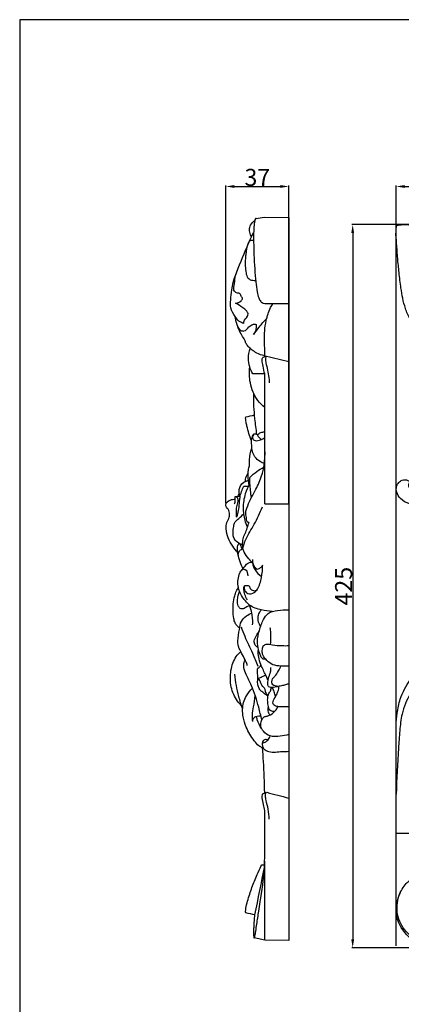
# Model space of a CAD drawing. Units: millimetres. Extents: x 0 to 1341, y -1 to 1157.
# Drawn here: x 0 to 224, y 578 to 1157 of the extents above; entities that cross this region are included whole.
import ezdxf

# ---------------------------------------------------------------- set-up
doc = ezdxf.new("R2010")
doc.units = ezdxf.units.MM
doc.header["$MEASUREMENT"] = 0
doc.layers.add('Default', color=7, linetype='Continuous', true_color=0xffffff)
doc.styles.add('Arial', font='arial.ttf')
doc.dimstyles.new('Default', dxfattribs={"dimtxt": 10, "dimasz": 5, "dimexe": 0.5, "dimexo": 0.5, "dimgap": 0.25, "dimtad": 1, "dimtoh": 1, "dimdec": 0, "dimzin": 1, "dimdsep": 46, "dimtxsty": 'Arial', "dimcen": 0.5, "dimazin": 0, "dimtfac": 1, "dimtdec": 4, "dimtix": 1, "dimtmove": 1, "dimatfit": 3, "dimfxl": 1, "dimtolj": 1, "dimtzin": 1, "dimarcsym": 0})

# ---------------------------------------------------------------- blocks, each defined once
blk = doc.blocks.new('*D1')
at = {"layer": 'Default', "color": 0, "lineweight": -2, "transparency": 16777216}
for p, q in [((121.23, 872.84), (121.23, 1059.54)), ((158.24, 872.84), (158.24, 1059.54)), ((126.23, 1059.04), (153.24, 1059.04))]:
    blk.add_line(p, q, dxfattribs=at)
at = {"layer": 'Default', "color": 0, "transparency": 16777216}
for points in [[(126.23, 1059.87), (126.23, 1058.2), (121.23, 1059.04)], [(153.24, 1058.2), (153.24, 1059.87), (158.24, 1059.04)]]:
    blk.add_solid(points, dxfattribs=at)
at = {"layer": 'Defpoints', "color": 0, "transparency": 16777216}
for p in [(158.24, 1059.04), (121.23, 872.34), (158.24, 872.34)]:
    blk.add_point(p, dxfattribs=at)
at = {"layer": 'Default', "color": 0, "transparency": 16777216, "insert": (139.73, 1064.39), "char_height": 10, "attachment_point": 5, "style": 'Arial'}
blk.add_mtext('\\A1;37', dxfattribs=at)
blk = doc.blocks.new('*D2')
at = {"layer": 'Default', "color": 0, "lineweight": -2, "transparency": 16777216}
for p, q in [((221.26, 612.76), (221.26, 1059.54)), ((646.26, 910.67), (646.26, 1059.54)), ((226.26, 1059.04), (641.26, 1059.04))]:
    blk.add_line(p, q, dxfattribs=at)
at = {"layer": 'Default', "color": 0, "transparency": 16777216}
for points in [[(226.26, 1059.87), (226.26, 1058.2), (221.26, 1059.04)], [(641.26, 1058.2), (641.26, 1059.87), (646.26, 1059.04)]]:
    blk.add_solid(points, dxfattribs=at)
at = {"layer": 'Defpoints', "color": 0, "transparency": 16777216}
for p in [(646.26, 1059.04), (646.26, 910.17), (221.26, 612.26)]:
    blk.add_point(p, dxfattribs=at)
at = {"layer": 'Default', "color": 0, "transparency": 16777216, "insert": (433.76, 1064.39), "char_height": 10, "attachment_point": 5, "style": 'Arial'}
blk.add_mtext('\\A1;425', dxfattribs=at)
blk = doc.blocks.new('*D3')
at = {"layer": 'Default', "color": 0, "lineweight": -2, "transparency": 16777216}
for p, q in [((638.82, 1036.6), (195.28, 1036.6)), ((195.78, 1031.6), (195.78, 616.6)), ((245.44, 611.6), (195.28, 611.6))]:
    blk.add_line(p, q, dxfattribs=at)
at = {"layer": 'Default', "color": 0, "transparency": 16777216}
for points in [[(196.61, 1031.6), (194.94, 1031.6), (195.78, 1036.6)], [(194.94, 616.6), (196.61, 616.6), (195.78, 611.6)]]:
    blk.add_solid(points, dxfattribs=at)
at = {"layer": 'Defpoints', "color": 0, "transparency": 16777216}
for p in [(639.32, 1036.6), (195.78, 611.6), (245.94, 611.6)]:
    blk.add_point(p, dxfattribs=at)
at = {"layer": 'Default', "color": 0, "transparency": 16777216, "insert": (190.42, 824.1), "char_height": 10, "attachment_point": 5, "rotation": 90, "style": 'Arial'}
blk.add_mtext('\\A1;425', dxfattribs=at)

msp = doc.modelspace()

# ---------------------------------------------------------------- linework, layer by layer
at = {"layer": 'Default'}
msp.add_lwpolyline([(0, 0), (1340.73, 0), (1340.73, 1157.07), (0, 1157.07)], close=True, dxfattribs=at)
msp.add_lwpolyline([(143.73, 1040.91), (158.24, 1040.86), (158.24, 615.92), (144.06, 616), (137.86, 617.41)], dxfattribs=at)
for points, knots in [([(136.23, 1029.24), (135.8, 1030.17), (135.34, 1031.64), (134.97, 1034.05), (135.66, 1036.68), (137.17, 1038.3), (138.17, 1038.98)], [0, 0, 0, 0, 3.081508, 4.578409, 7.269281, 10.905409, 10.905409, 10.905409, 10.905409]), ([(139.09, 1040.31), (139.01, 1040.32), (138.78, 1040.29), (138.39, 1039.81), (137.92, 1038.13), (137.62, 1034.85), (137.43, 1028.16), (137.67, 1019.93), (138.1, 1010.82), (138.66, 1003.54), (139.43, 997.8), (140.29, 993.93), (141.33, 991.74), (142.59, 990.61), (143.51, 990.35), (144.06, 990.31)], [0, 0, 0, 0, 0.24629, 0.655904, 1.740342, 5.472067, 10.494581, 21.840379, 30.128, 37.874644, 43.719671, 47.47954, 49.774764, 50.827203, 52.483067, 52.483067, 52.483067, 52.483067]), ([(253.41, 977.92), (252.99, 977.44), (251.89, 976.3), (249.81, 974.54), (246.31, 973.26), (242.06, 972.58), (237.37, 973.74), (233.06, 976.68), (229.13, 981.19), (225.93, 989.07), (224.14, 998.32), (223.11, 1008.21), (222.12, 1016.89), (221.73, 1024.96), (220.96, 1031.44), (221.48, 1035.01), (221.7, 1036.16)], [-31.758986, -31.758986, -31.758986, -31.758986, -31.038287, -29.965355, -28.724175, -26.876279, -25.184599, -23.410735, -21.057421, -18.545156, -13.913166, -10.455402, -7.309606, -4.051914, -1.318434, 0, 0, 0, 0]), ([(221.7, 1036.16), (222.85, 1036.38), (226.42, 1036.9), (232.9, 1036.13), (240.96, 1035.73), (249.65, 1034.75), (259.54, 1033.72), (268.79, 1031.92), (276.67, 1028.73), (281.18, 1024.8), (284.11, 1020.49), (285.28, 1015.8), (284.6, 1011.55), (283.32, 1008.04), (281.56, 1005.97), (280.42, 1004.87), (279.94, 1004.45)], [0, 0, 0, 0, 1.318434, 4.051914, 7.309606, 10.455402, 13.913166, 18.545156, 21.057421, 23.410735, 25.184599, 26.876279, 28.724175, 29.965355, 31.038287, 31.758986, 31.758986, 31.758986, 31.758986]), ([(131.87, 978.51), (130.81, 978.78), (128.63, 979.72), (126.29, 983.24), (123.62, 987.24), (124.12, 992.81), (124.72, 1002.17), (130.25, 1015.38), (134.79, 1026.46), (137.54, 1031.91)], [0, 0, 0, 0, 3.256473, 6.76412, 12.528738, 17.061076, 23.019508, 40.812691, 59.139722, 59.139722, 59.139722, 59.139722]), ([(135.43, 1004.07), (135.06, 1004.35), (133.86, 1005.44), (133.12, 1008.42), (132.7, 1012.9), (132.9, 1017.28), (133.35, 1021.28), (133.8, 1023.6), (134.35, 1025.39), (134.82, 1026.43), (135.32, 1027.19), (135.73, 1027.38), (135.86, 1027.42)], [0, 0, 0, 0, 1.398904, 4.747118, 8.752662, 15.032862, 17.790804, 20.831212, 22.111638, 23.392758, 24.293229, 24.71447, 24.71447, 24.71447, 24.71447]), ([(131.09, 993.44), (130.69, 993.97), (130.05, 994.73), (129.52, 996.32), (127.8, 996.29), (125.56, 997.5), (126.45, 1003.1), (126.77, 1007.01), (127.98, 1009.86)], [0, 0, 0, 0, 2.025494, 3.057264, 4.516406, 6.546037, 9.912763, 19.200045, 19.200045, 19.200045, 19.200045]), ([(126.95, 990.51), (128.12, 990.56), (130.06, 991.2), (130.9, 992.85), (131.09, 993.44)], [0, 0, 0, 0, 3.502821, 5.338729, 5.338729, 5.338729, 5.338729]), ([(134.42, 984.27), (134.17, 984.81), (133.34, 986.23), (130.57, 988.12), (128.4, 989.69), (126.95, 990.51)], [0, 0, 0, 0, 1.779802, 4.859644, 9.852758, 9.852758, 9.852758, 9.852758]), ([(144.06, 959.02), (144.06, 960.22), (144.11, 965.27), (143.63, 972.37), (144.92, 980.86), (146.61, 986.33), (148.41, 989.5), (148.92, 990.31)], [0, 0, 0, 0, 3.579407, 15.155606, 21.22098, 29.273315, 32.143692, 32.143692, 32.143692, 32.143692]), ([(131.87, 978.51), (131.79, 978.83), (131.53, 980.53), (133.91, 981.92), (134.3, 983.74), (134.42, 984.27)], [0, 0, 0, 0, 0.99858, 4.868091, 6.502425, 6.502425, 6.502425, 6.502425]), ([(144.06, 959.51), (142.43, 959.83), (138.8, 961.06), (135.24, 963.99), (132.96, 966.72), (132.28, 969.21), (129.74, 972.68), (127.78, 977.41), (126.91, 981.23), (126.7, 982.62)], [0, 0, 0, 0, 4.979001, 11.273691, 13.65674, 15.441155, 18.908561, 26.401306, 30.628431, 30.628431, 30.628431, 30.628431]), ([(127.87, 977.7), (128.12, 976.4), (129.17, 974.32), (132.65, 973.82), (134.48, 976.29), (136.66, 978.18), (138.3, 978.1), (138.93, 977.95)], [0, 0, 0, 0, 3.969801, 5.790552, 9.53647, 12.207665, 14.137935, 14.137935, 14.137935, 14.137935]), ([(137.52, 971.96), (138.58, 973.48), (141.01, 976.76), (143.69, 979.85), (145.22, 981.48)], [0, 0, 0, 0, 5.552654, 12.255479, 12.255479, 12.255479, 12.255479]), ([(138.93, 977.95), (139, 977.43), (139.09, 975.34), (138.36, 973.26), (137.52, 971.96)], [0, 0, 0, 0, 1.578562, 6.230954, 6.230954, 6.230954, 6.230954]), ([(137.15, 948.85), (136.32, 950.16), (134.96, 953.11), (134.26, 958.29), (134.91, 961.93), (135.56, 963.79)], [0, 0, 0, 0, 4.66054, 9.576676, 15.497735, 15.497735, 15.497735, 15.497735]), ([(144.06, 948.83), (143.67, 950.37), (143.19, 953.06), (142.47, 956.05), (142.58, 957.75), (142.81, 958.36), (143.06, 958.68), (143.21, 958.75), (143.26, 958.77)], [0, 0, 0, 0, 4.777356, 8.209146, 9.140889, 9.831531, 10.143114, 10.318922, 10.318922, 10.318922, 10.318922]), ([(145.14, 959.37), (144.97, 959.25), (144.4, 958.74), (144.46, 956.82), (145.01, 953.92), (146.04, 950.02), (146.57, 946.4), (146.66, 944.26), (146.67, 943.59)], [0, 0, 0, 0, 0.617719, 2.194291, 5.223657, 9.773157, 14.154317, 16.187002, 16.187002, 16.187002, 16.187002]), ([(144.06, 929.19), (142.59, 930.37), (138.51, 934.43), (135.15, 942.96), (134.86, 949.97), (135.22, 953.09)], [0, 0, 0, 0, 5.660848, 17.043555, 26.453122, 26.453122, 26.453122, 26.453122]), ([(139.5, 913.32), (139, 916.37), (137.96, 924.29), (137.56, 932.27), (137.56, 937.17)], [0, 0, 0, 0, 9.247205, 23.946708, 23.946708, 23.946708, 23.946708]), ([(253.05, 884.84), (252.72, 884.49), (252.03, 883.71), (250.64, 881.83), (248.01, 878.66), (243.22, 874.51), (236.39, 871.61), (229.21, 871.98), (223.99, 874.87), (221.47, 878.92), (221.28, 882.31), (222.43, 884.72), (224.24, 886.36), (226.68, 886.93), (228.25, 886.3), (229.11, 885.79), (229.22, 885.26), (228.92, 884.58), (228.53, 883.5), (228.77, 881.89), (230.12, 880.57), (232.32, 880.07), (235.24, 880.89), (238.74, 882.84), (242.36, 886.08), (245.11, 890.82), (247.46, 896.8), (248.43, 905.06), (248.89, 915.27), (252.47, 925.56), (258.63, 932.32), (263.03, 934.63), (264.79, 935.31)], [-48.198439, -48.198439, -48.198439, -48.198439, -47.649056, -47.035122, -45.55678, -43.000041, -39.936272, -37.439686, -35.127758, -33.486768, -32.261351, -31.47226, -30.545629, -29.573369, -28.850816, -28.641533, -28.516058, -28.277227, -27.820278, -27.219657, -26.564214, -25.821857, -24.774109, -23.228722, -21.305324, -19.380737, -17.087138, -14.104307, -10.051937, -5.542332, -2.125945, 0, 0, 0, 0]), ([(136.27, 909.49), (135.2, 912.33), (134.07, 916.02), (133.15, 920.19), (132.87, 921.74), (132.87, 922.67), (132.69, 923.37), (132.99, 923.54), (133.05, 923.57)], [0, 0, 0, 0, 9.110251, 11.478821, 12.902255, 13.720443, 14.438123, 14.65196, 14.65196, 14.65196, 14.65196]), ([(139.68, 913.13), (140.33, 913.66), (141.7, 914.48), (143.25, 914.81), (143.97, 914.87)], [0, 0, 0, 0, 2.532309, 4.689274, 4.689274, 4.689274, 4.689274]), ([(136.48, 907.07), (136.4, 907.48), (136.22, 908.73), (136.29, 910.96), (137.06, 912.91), (138.3, 913.89), (139.61, 913.55), (140.31, 911.84), (141.36, 910.92), (141.96, 910.35)], [0, 0, 0, 0, 1.265205, 3.77372, 6.666321, 7.176185, 8.354172, 9.991025, 12.46314, 12.46314, 12.46314, 12.46314]), ([(137.42, 913.1), (137, 912.42), (136.43, 910.74), (138.87, 909.24), (141.52, 909.97), (143.32, 910.91), (144.06, 911.5)], [0, 0, 0, 0, 2.391664, 4.100697, 7.334576, 10.180438, 10.180438, 10.180438, 10.180438]), ([(134.86, 861.62), (134.61, 861.53), (134.08, 861.49), (133.45, 862.65), (133.31, 864.61), (132.61, 867.34), (134.41, 872.77), (138.04, 879.39), (143.81, 890.99), (144.61, 900.55), (144.06, 906.67)], [0, 0, 0, 0, 0.822401, 1.227532, 3.751075, 6.770317, 9.411444, 20.493424, 29.624892, 48.05899, 48.05899, 48.05899, 48.05899]), ([(135.1, 894.9), (135.04, 896.11), (135.07, 899.57), (135.75, 903), (136.43, 905.13)], [0, 0, 0, 0, 3.632143, 10.356755, 10.356755, 10.356755, 10.356755]), ([(144.06, 896.22), (143.1, 896.45), (140.87, 897.33), (137.83, 900.29), (136.31, 903.99), (136.4, 906.43), (136.48, 907.07)], [0, 0, 0, 0, 2.950734, 7.074216, 12.400462, 14.334059, 14.334059, 14.334059, 14.334059]), ([(134.91, 883.61), (134.7, 884.53), (134.3, 886.75), (134.33, 889.67), (134.42, 892.53), (134.81, 894.05), (135.1, 894.9)], [0, 0, 0, 0, 2.835104, 6.737812, 8.719379, 11.409508, 11.409508, 11.409508, 11.409508]), ([(135.31, 887.96), (136.6, 889.27), (139.21, 891.54), (142.14, 893.34), (143.55, 894.07)], [0, 0, 0, 0, 5.522272, 10.297522, 10.297522, 10.297522, 10.297522]), ([(129.66, 876.99), (129.41, 877.57), (128.82, 879.57), (129.35, 883.89), (132.62, 885.86), (134.44, 886.41)], [0, 0, 0, 0, 1.921292, 6.230714, 11.926991, 11.926991, 11.926991, 11.926991]), ([(132.66, 885.68), (132.67, 886.1), (132.81, 887.76), (133.58, 889.33), (134.36, 890.31)], [0, 0, 0, 0, 1.247058, 4.979676, 4.979676, 4.979676, 4.979676]), ([(136.28, 876.15), (135.81, 878.91), (135.39, 882.85), (135.31, 886.8), (135.31, 887.96)], [0, 0, 0, 0, 8.399687, 11.858821, 11.858821, 11.858821, 11.858821]), ([(127.49, 864.75), (127.68, 865.11), (128.39, 866.58), (128.96, 869.71), (129.2, 873.23), (129.63, 877.82), (130.74, 880.81), (131.84, 882.83)], [0, 0, 0, 0, 1.206004, 4.911943, 9.398207, 11.810215, 18.726797, 18.726797, 18.726797, 18.726797]), ([(133.91, 858.76), (133.33, 860.07), (132.41, 862.65), (131.8, 866.47), (131.35, 871.74), (132.37, 877.94), (134.33, 882.61), (135.38, 884.5)], [0, 0, 0, 0, 4.291661, 8.167226, 11.555244, 20.159192, 26.650639, 26.650639, 26.650639, 26.650639]), ([(131.84, 882.83), (132.31, 882.89), (133.23, 882.97), (134.15, 882.99), (134.6, 882.98)], [0, 0, 0, 0, 1.40789, 2.758896, 2.758896, 2.758896, 2.758896]), ([(128.17, 843.81), (127.08, 844.99), (123.93, 849.12), (120.99, 855.33), (121.56, 861.5), (123.25, 864.28), (123.64, 867.41), (122.42, 869.58), (121.07, 871.17), (121.24, 873.16), (123.19, 874.63), (125.17, 875.23), (126.37, 875.21), (126.64, 875.19)], [0, 0, 0, 0, 4.824084, 15.648248, 19.496775, 22.839947, 25.285002, 28.534154, 30.000745, 31.351297, 33.97057, 36.69018, 37.520925, 37.520925, 37.520925, 37.520925]), ([(126.34, 872.46), (126.56, 873.09), (126.74, 874.02), (126.63, 875.2), (126.61, 875.9), (126.57, 876.41), (126.67, 876.81), (127.45, 876.9), (128.38, 876.9), (129.27, 876.96), (129.66, 876.99)], [0, 0, 0, 0, 1.990173, 2.753816, 3.571853, 4.048447, 4.341765, 4.669139, 6.141345, 7.314381, 7.314381, 7.314381, 7.314381]), ([(126.76, 876.79), (127.1, 876.72), (128.04, 876.35), (128.54, 874.13), (127.46, 871.56), (127.24, 868.63), (127.17, 866.42), (127.27, 865.24), (127.46, 864.81), (127.49, 864.75)], [0, 0, 0, 0, 1.033405, 2.800071, 5.965901, 9.372853, 11.474071, 12.654334, 12.861741, 12.861741, 12.861741, 12.861741]), ([(128.43, 876.91), (128.63, 877.34), (128.87, 877.87), (129.12, 878.39), (129.17, 878.5)], [0, 0, 0, 0, 1.405243, 1.74879, 1.74879, 1.74879, 1.74879]), ([(131.24, 846.4), (131.7, 848.18), (133.23, 853.2), (138.47, 860.63), (141.25, 867.24), (142.7, 870.72)], [0, 0, 0, 0, 5.507935, 15.632569, 26.957129, 26.957129, 26.957129, 26.957129]), ([(131.06, 848.36), (130.49, 848.56), (129.55, 848.99), (127.4, 850.16), (125.51, 852.53), (125.44, 856.05), (125.68, 858.67), (126.29, 861.78), (128.97, 863.98), (130.79, 865.81), (131.82, 866.63)], [0, 0, 0, 0, 1.807814, 3.088105, 7.374924, 9.991245, 13.435543, 15.364204, 19.259329, 23.235419, 23.235419, 23.235419, 23.235419]), ([(137.2, 837.59), (136.35, 838.43), (134.52, 840.51), (132.18, 843.24), (130.99, 846.79), (131.04, 849.49), (131.31, 852.53), (133.14, 856.14), (134.12, 859.42), (134.86, 861.62)], [0, 0, 0, 0, 3.602578, 8.338552, 10.582989, 14.685503, 16.338118, 19.668963, 26.635746, 26.635746, 26.635746, 26.635746]), ([(131.34, 833.99), (130.73, 835.42), (129.62, 838.45), (128.24, 842.62), (127.89, 845.93), (128.12, 847.95), (128.54, 848.86), (128.89, 849.22), (128.97, 849.29)], [0, 0, 0, 0, 4.67357, 9.665421, 13.143562, 14.569144, 15.728219, 16.050634, 16.050634, 16.050634, 16.050634]), ([(129.13, 839.97), (128.64, 840.95), (128.32, 842.67), (129.03, 844.99), (130.21, 845.65), (130.87, 845.84)], [0, 0, 0, 0, 3.308786, 4.904508, 6.96103, 6.96103, 6.96103, 6.96103]), ([(130.87, 845.84), (130.61, 846.37), (130.12, 847.44), (129.64, 848.53), (129.4, 849.08)], [0, 0, 0, 0, 1.76003, 3.559127, 3.559127, 3.559127, 3.559127]), ([(139.54, 833.85), (138.83, 834.46), (137.37, 836.18), (136.95, 838.46), (136.99, 839.73)], [0, 0, 0, 0, 2.781987, 6.579581, 6.579581, 6.579581, 6.579581]), ([(148.49, 809.2), (146.32, 809.3), (141.77, 810.13), (136.25, 811.76), (132.07, 815.89), (129.7, 819.4), (128.35, 823.78), (128.17, 827.16), (128.75, 830.44), (129.79, 832.62), (130.82, 834.1), (132.55, 834.07), (133.79, 832.84), (133.87, 831.39), (134.1, 830.49), (134.16, 830.18)], [0, 0, 0, 0, 6.535691, 13.963102, 16.524531, 24.046967, 26.37532, 30.191556, 34.106693, 36.177411, 37.517488, 39.192429, 40.540988, 42.39049, 43.352005, 43.352005, 43.352005, 43.352005]), ([(131.34, 833.99), (131.74, 834.89), (132.87, 836.43), (134.54, 838.19), (136.95, 838.19), (137.14, 835.71), (138.72, 832.88), (140.69, 830.78), (142.22, 829.79)], [0, 0, 0, 0, 2.948719, 5.71609, 7.001318, 9.013964, 11.730575, 17.184119, 17.184119, 17.184119, 17.184119]), ([(132.05, 824.23), (131.88, 823.31), (132.01, 821.42), (134.42, 819.18), (137.84, 819.95), (140.77, 823.5), (142.29, 829.17), (142.88, 833.94), (142.83, 836.38)], [0, 0, 0, 0, 2.79407, 5.203725, 8.943433, 11.674508, 18.788872, 26.089138, 26.089138, 26.089138, 26.089138]), ([(142.83, 836.38), (142.46, 835.79), (141.51, 834.7), (140.21, 834.06), (139.54, 833.85)], [0, 0, 0, 0, 2.096298, 4.221677, 4.221677, 4.221677, 4.221677]), ([(129.28, 799.58), (128.76, 799.93), (127.74, 800.79), (126.43, 802.66), (125.69, 805.77), (125.42, 809.52), (125.51, 813.97), (126.13, 817.9), (127.29, 821.1), (128.16, 822.67), (128.57, 823.32)], [0, 0, 0, 0, 1.861403, 3.97655, 6.742971, 11.282219, 15.259862, 20.081898, 23.143788, 25.434257, 25.434257, 25.434257, 25.434257]), ([(133.87, 816.15), (133.24, 817.1), (132.31, 818.96), (131.84, 821.55), (131.71, 823.2), (131.99, 824.44), (133.15, 824.56), (134.08, 824.58), (134.72, 824.32), (134.91, 824.22)], [0, 0, 0, 0, 3.434848, 6.158784, 7.72497, 8.617582, 9.436866, 10.841063, 11.470691, 11.470691, 11.470691, 11.470691]), ([(134.91, 824.22), (135.08, 823.56), (135.78, 822.22), (137.64, 821.16), (138.84, 821.51), (139.21, 821.68)], [0, 0, 0, 0, 2.048675, 4.424939, 5.6431, 5.6431, 5.6431, 5.6431]), ([(135.25, 812.72), (134.84, 812.56), (133.68, 812.12), (132.16, 810.8), (129.6, 810.67), (128.11, 812.86), (127.92, 815.55), (128.32, 818.43), (128.9, 820.27), (129.23, 821.09)], [0, 0, 0, 0, 1.337134, 3.673798, 5.972447, 7.949677, 10.87253, 13.963458, 16.620579, 16.620579, 16.620579, 16.620579]), ([(136.9, 801.34), (137.03, 802.58), (137.09, 804.93), (136.41, 808.84), (135.7, 811.46), (135.15, 812.99)], [0, 0, 0, 0, 3.764854, 6.984183, 11.877319, 11.877319, 11.877319, 11.877319]), ([(144.56, 781.22), (144.11, 781.13), (142.8, 781.08), (141.31, 783.56), (140.21, 786.94), (139.4, 792.19), (140.88, 798.22), (142.7, 803.84), (146.02, 808.9), (151.95, 809.96), (156.04, 810.32), (158.24, 810.12)], [0, 0, 0, 0, 1.398895, 3.522791, 7.715659, 12.481754, 19.079362, 26.04498, 30.388128, 36.29243, 42.902159, 42.902159, 42.902159, 42.902159]), ([(133.78, 777.52), (133.7, 777.91), (133.41, 779.03), (132.19, 781.38), (130.67, 784.31), (129.27, 787.08), (128.28, 789.47), (128.22, 793.31), (129.08, 797.98), (129.82, 803.46), (133.01, 806.62), (135.34, 807.88), (136.47, 808.28)], [0, 0, 0, 0, 1.193314, 3.463365, 7.887076, 11.107188, 12.801583, 15.576416, 22.383196, 27.280351, 31.596236, 35.195474, 35.195474, 35.195474, 35.195474]), ([(141.65, 800.47), (141.3, 800.99), (140.45, 802.61), (139.96, 805.45), (140.69, 808.26), (141.59, 809.66), (142.04, 810.2)], [0, 0, 0, 0, 1.896983, 5.466894, 8.316898, 10.410248, 10.410248, 10.410248, 10.410248]), ([(140.12, 776.81), (139.15, 779.42), (136.85, 785.42), (133.02, 792.91), (131.04, 798.16), (130.36, 800.01)], [0, 0, 0, 0, 8.361548, 19.266511, 25.174638, 25.174638, 25.174638, 25.174638]), ([(147.51, 789.9), (147.62, 791.49), (147.69, 793.72), (147.76, 797), (147.49, 798.69), (147.25, 799.71)], [0, 0, 0, 0, 4.760325, 6.707651, 9.842115, 9.842115, 9.842115, 9.842115]), ([(221.32, 678.72), (221.3, 695.24), (221.2, 715.04), (221.31, 736.29), (221.2, 743.35), (221.81, 749.93), (223.3, 757.13), (226.87, 765.34), (231.88, 772.52), (237.56, 778.97), (242.02, 783.11), (244.71, 786.61), (247.04, 790.51), (249.36, 794.48), (251.69, 798.19), (252.99, 799.92), (253.43, 800.47)], [-49.5278, -49.5278, -49.5278, -49.5278, -30.873061, -27.171722, -25.528294, -22.901124, -19.723842, -17.270807, -12.849697, -9.902875, -7.575815, -5.981768, -4.944225, -2.443376, -0.78962, 0, 0, 0, 0]), ([(140.09, 788.05), (139.61, 788.31), (138.57, 789.11), (137.66, 790.91), (138.22, 793.41), (139.45, 795.55), (140.43, 797.17), (140.84, 797.78)], [0, 0, 0, 0, 1.643528, 3.873759, 5.581968, 9.071444, 11.26934, 11.26934, 11.26934, 11.26934]), ([(158.24, 777.12), (156.68, 777.03), (153.55, 777.18), (148.79, 777.43), (145.61, 780.1), (143.58, 782.22), (142.59, 784.33), (142.66, 786.41), (142.69, 788.85), (145.34, 790.49), (149.27, 789.38), (153.69, 789.15), (156.95, 789.12), (158.24, 789.16)], [0, 0, 0, 0, 4.670761, 9.503086, 13.751018, 16.668898, 18.318535, 20.539458, 22.9407, 25.059785, 28.762452, 34.612847, 38.488107, 38.488107, 38.488107, 38.488107]), ([(130.44, 753.84), (129.57, 754.67), (126.74, 757.81), (123.77, 764.95), (123.66, 774.25), (126.06, 781.65), (129.01, 784.76), (130.01, 785.62)], [0, 0, 0, 0, 3.608605, 12.622348, 22.400196, 31.104882, 35.070241, 35.070241, 35.070241, 35.070241]), ([(146.01, 768.73), (145.72, 769.49), (144.61, 772.31), (142.27, 776.26), (140.74, 781.17), (140.15, 784.54), (140.3, 786.37), (140.36, 786.83)], [0, 0, 0, 0, 2.440553, 9.077578, 13.67855, 17.823197, 19.196911, 19.196911, 19.196911, 19.196911]), ([(142.29, 745.48), (141.78, 747.98), (140.11, 754.79), (137.35, 763.91), (133.47, 771.25), (131.63, 775.84), (131.75, 778.86), (132.3, 780.29), (132.53, 780.74)], [0, 0, 0, 0, 7.656362, 21.043413, 28.375296, 32.628377, 35.663063, 37.174005, 37.174005, 37.174005, 37.174005]), ([(140.05, 769.58), (140.08, 769.98), (140.14, 771), (139.87, 772.75), (139.71, 774.45), (139.82, 775.57), (140.02, 775.98), (140.29, 776.03), (140.72, 776.1), (141.27, 776.87), (141.65, 777.5), (141.8, 778)], [0, 0, 0, 0, 1.207698, 3.066545, 5.304083, 6.304581, 6.408769, 6.615808, 7.051477, 7.70244, 9.276269, 9.276269, 9.276269, 9.276269]), ([(151.63, 764.95), (151.1, 764.93), (150.03, 764.88), (148.76, 764.46), (147.58, 764.59), (146.57, 764.69), (145.73, 765.78), (145.88, 767.6), (146.14, 770.24), (147.33, 772.79), (147.76, 774.97), (147.73, 775.96), (147.7, 776.3)], [0, 0, 0, 0, 1.594741, 3.19924, 3.915573, 5.17006, 6.040011, 7.743739, 10.395467, 14.071313, 16.021249, 17.029272, 17.029272, 17.029272, 17.029272]), ([(158.24, 766.71), (157.59, 766.51), (156.14, 766.1), (154.25, 765.58), (151.98, 765.07), (149.98, 765.33), (148.19, 766.53), (148.29, 768.11), (148.48, 769.73), (150.56, 771.39), (152.04, 774.03), (153.16, 776.19), (153.57, 777.19)], [0, 0, 0, 0, 2.033989, 4.526249, 5.86741, 8.998818, 10.416196, 11.675885, 13.385132, 15.181099, 19.239043, 22.459155, 22.459155, 22.459155, 22.459155]), ([(131.07, 751.99), (130.23, 754.38), (128.21, 761.05), (126.93, 767.92), (126.42, 772.31)], [0, 0, 0, 0, 7.606286, 20.873453, 20.873453, 20.873453, 20.873453]), ([(146.03, 759.62), (145.91, 759.65), (145.35, 759.85), (144.14, 760.78), (142.56, 761.9), (141.14, 763.21), (140.35, 764.78), (139.98, 766.46), (139.83, 768.06), (139.97, 769), (139.97, 769.54), (140.38, 769.92), (141.43, 770.41), (142.9, 771.15), (144.16, 771.64), (144.7, 771.83)], [0, 0, 0, 0, 0.356391, 1.766562, 4.520769, 6.232876, 7.455801, 9.722314, 11.386957, 12.203094, 12.62023, 12.923726, 13.788073, 16.110007, 17.842876, 17.842876, 17.842876, 17.842876]), ([(146.03, 759.62), (145.42, 760.36), (144.46, 761.67), (144.31, 763.89), (142.29, 765.55), (141.6, 767.9), (140.66, 769.48), (140.42, 769.91)], [0, 0, 0, 0, 2.872862, 4.70764, 6.292929, 10.313178, 11.799804, 11.799804, 11.799804, 11.799804]), ([(269.25, 751.51), (268.93, 751.75), (267.83, 752.68), (266.84, 754.3), (265.7, 756.66), (265.88, 760.46), (262.8, 765.88), (256.37, 771.23), (246.64, 772.77), (236.38, 769.59), (228.77, 760.66), (224.52, 750.05), (223.36, 738.97), (222.28, 723.28), (221.65, 710.84), (221.37, 701.83)], [0, 0, 0, 0, 1.203488, 4.299645, 5.586651, 9.016273, 15.27346, 23.469041, 33.420255, 43.473361, 54.301086, 67.392701, 77.249793, 87.565093, 114.607418, 114.607418, 114.607418, 114.607418]), ([(142.79, 729.03), (142.04, 729.38), (140.16, 730.47), (136.69, 734.51), (133.37, 740.2), (130.92, 747.91), (130.88, 754.51), (133.34, 760.23), (135.46, 762.88), (136.87, 764.19)], [0, 0, 0, 0, 2.493942, 6.426081, 15.795445, 22.085596, 30.595459, 34.821263, 40.585801, 40.585801, 40.585801, 40.585801]), ([(149.94, 750.45), (149.54, 750.42), (148.76, 750.46), (147.44, 750.65), (146.62, 751.93), (146.07, 753.88), (145.71, 756.54), (145.83, 759.58), (146.75, 761.69), (147.75, 762.88), (147.76, 763.8), (147.77, 764.35), (147.75, 764.57)], [0, 0, 0, 0, 1.201659, 2.375908, 3.787511, 5.361542, 8.530418, 11.792729, 14.3256, 15.317437, 16.316456, 16.975146, 16.975146, 16.975146, 16.975146]), ([(150.48, 759.34), (150.23, 760.27), (149.65, 762.04), (148.88, 763.73), (148.46, 764.52)], [0, 0, 0, 0, 2.894766, 5.573005, 5.573005, 5.573005, 5.573005]), ([(158.24, 753.17), (156.92, 753.17), (155.17, 753.2), (153, 753.05), (151.4, 753.31), (149.98, 753.82), (148.74, 754.92), (149.03, 757.15), (150.57, 759.29), (151.94, 762.26), (152.41, 764.24), (152.56, 765.25)], [0, 0, 0, 0, 3.937334, 5.258459, 6.516678, 8.755271, 9.766691, 11.155621, 14.803364, 17.795408, 20.863608, 20.863608, 20.863608, 20.863608]), ([(136.97, 744.66), (136.83, 745.87), (136.66, 748.75), (137.71, 753.76), (138.17, 757.6), (138.49, 759.8)], [0, 0, 0, 0, 3.652326, 8.58039, 15.271133, 15.271133, 15.271133, 15.271133]), ([(158.24, 736.96), (156.61, 736.4), (153, 735.69), (147.49, 735.46), (143.41, 738.26), (141.72, 741.27), (141.67, 743.95), (142.35, 745.89), (143.49, 747.24), (144.87, 747.65), (147.34, 748.1), (150.06, 750.21), (151.37, 752.42), (151.73, 753.28)], [0, 0, 0, 0, 5.149177, 11.093089, 15.843283, 19.227922, 20.987208, 23.736788, 25.278221, 25.998787, 28.00325, 32.820748, 35.640399, 35.640399, 35.640399, 35.640399]), ([(147.04, 748.28), (146.74, 748.81), (146.05, 750.44), (146.02, 752.27), (146.24, 753.38)], [0, 0, 0, 0, 1.828575, 5.241028, 5.241028, 5.241028, 5.241028]), ([(136.97, 744.66), (137.01, 745.28), (137.36, 746.48), (138.81, 747.64), (140.37, 747.85), (141.36, 747.92), (141.76, 747.92)], [0, 0, 0, 0, 1.887925, 3.50865, 5.274246, 6.496552, 6.496552, 6.496552, 6.496552]), ([(142.26, 740.49), (141.18, 742.06), (139.95, 744.08), (139.5, 746.69), (139.04, 747.26), (138.82, 747.47)], [0, 0, 0, 0, 5.709199, 6.884776, 7.817457, 7.817457, 7.817457, 7.817457]), ([(142.71, 732.51), (142.77, 732.42), (143.28, 731.83), (145.33, 732.77), (146.45, 734.35), (147.1, 735.66), (147.27, 736.15)], [0, 0, 0, 0, 0.3026, 2.229903, 4.984364, 6.531732, 6.531732, 6.531732, 6.531732]), ([(145.92, 733.71), (145.63, 733.84), (144.66, 734.1), (142.46, 733.25), (142.39, 730.33), (143.77, 727.9), (148.02, 726.1), (152.99, 726.99), (156.92, 727), (158.24, 727.07)], [0, 0, 0, 0, 0.977499, 2.961098, 6.040579, 8.180198, 11.178001, 19.012428, 22.977329, 22.977329, 22.977329, 22.977329]), ([(144.05, 702.56), (143.93, 708.74), (143.58, 717.57), (142.99, 726.38), (142.79, 729.03)], [0, 0, 0, 0, 18.54932, 26.501199, 26.501199, 26.501199, 26.501199]), ([(144.06, 692.23), (143.82, 693.41), (143.38, 695.91), (142.56, 698.95), (142.51, 701.11), (142.84, 702.06), (143.16, 702.27), (143.28, 702.32)], [0, 0, 0, 0, 3.609086, 7.618831, 9.381834, 10.071689, 10.474567, 10.474567, 10.474567, 10.474567]), ([(146.67, 687.13), (146.59, 689.1), (146.26, 692.86), (145.04, 697.33), (144.42, 700.41), (144.46, 701.95), (144.77, 702.71), (145.06, 702.88), (145.21, 702.93)], [0, 0, 0, 0, 5.916941, 11.242369, 13.890693, 15.324245, 15.791154, 16.266585, 16.266585, 16.266585, 16.266585]), ([(138.07, 630.91), (137.96, 629.75), (137.77, 627.27), (137.57, 623.88), (137.52, 621.04), (137.48, 619.11), (137.65, 618.07), (137.63, 617.49), (137.95, 617.35), (138.1, 618.05), (138.44, 619.12), (138.85, 621.9), (139.58, 626.57), (140.42, 632.35), (142.2, 643.27), (143.97, 654.72), (144.09, 669.63), (144.05, 680.92), (144.06, 689.2), (144.06, 692.28)], [0, 0, 0, 0, 3.514307, 7.46009, 10.142088, 12.130482, 13.081385, 13.507772, 13.615089, 13.97664, 14.993532, 17.697713, 21.817113, 29.520858, 35.037619, 55.081085, 64.119891, 79.744007, 88.961649, 88.961649, 88.961649, 88.961649]), ([(271.88, 678.73), (271.88, 676.61), (271.88, 670.23), (271.88, 660.74), (271.88, 650.64), (271.61, 641.52), (270.32, 632.51), (267.2, 624.35), (261.54, 616.6), (252.4, 611.66), (242.32, 611.2), (232.23, 614.38), (225.02, 621.04), (221.5, 629.04), (221.16, 633.91), (221.68, 638.25), (223.18, 643.44), (226.64, 649.19), (232.98, 654.23), (240.28, 656.48), (247.01, 655.43), (250.7, 653.36), (252.44, 651.95), (252.98, 651.45)], [-61.18766, -61.18766, -61.18766, -61.18766, -58.794543, -53.979035, -50.471574, -47.386188, -43.676634, -40.248545, -37.627656, -32.984306, -29.090304, -26.552161, -21.17128, -18.667497, -16.833254, -15.741915, -13.736733, -10.771952, -8.345476, -4.710101, -2.530986, -0.832139, 0, 0, 0, 0]), ([(133, 632.11), (132.96, 632.12), (132.89, 632.16), (132.83, 632.44), (132.8, 633.31), (133.31, 637.01), (134.72, 641.68), (136.94, 648.28), (139.35, 653.78), (141.24, 658.12), (142.03, 660.08), (142.16, 660.23), (142.19, 660.27)], [0, 0, 0, 0, 0.109473, 0.203137, 0.825804, 2.738026, 11.329255, 15.436596, 23.626287, 29.28898, 29.727621, 29.884471, 29.884471, 29.884471, 29.884471]), ([(269.76, 631.97), (268.77, 628.63), (265.52, 622.1), (255.91, 613.88), (241.34, 611.77), (228.16, 618.31), (222.46, 627.83), (221.4, 636.95), (222.9, 642.36), (224.53, 645.45)], [0, 0, 0, 0, 10.450865, 21.324001, 36.757282, 51.631073, 62.822945, 68.42968, 78.895438, 78.895438, 78.895438, 78.895438])]:
    msp.add_open_spline(points, degree=3, knots=knots, dxfattribs=at)
for points in [[(139.09, 1040.31), (140.64, 1040.51), (142.19, 1040.71), (143.73, 1040.91)], [(135.86, 1027.42), (136.41, 1027.42), (136.96, 1027.42), (137.52, 1027.41)], [(135.43, 1004.07), (136.52, 1003.98), (137.61, 1003.89), (138.7, 1003.8)], [(144.06, 990.31), (148.79, 990.32), (153.51, 990.32), (158.24, 990.32)], [(143.26, 958.77), (143.89, 958.97), (144.51, 959.17), (145.14, 959.37)], [(145.14, 959.37), (149.5, 958.3), (153.87, 957.23), (158.24, 956.16)], [(144.06, 948.83), (141.76, 948.83), (139.45, 948.84), (137.15, 948.85)], [(144.06, 872.49), (144.06, 897.93), (144.06, 923.38), (144.06, 948.83)], [(133.05, 923.57), (134.72, 923.97), (136.4, 924.37), (138.07, 924.77)], [(144.06, 872.49), (148.79, 872.5), (153.51, 872.52), (158.24, 872.54)], [(143.28, 702.32), (143.54, 702.4), (143.8, 702.48), (144.05, 702.56)], [(144.05, 702.56), (144.44, 702.68), (144.82, 702.81), (145.21, 702.93)], [(145.21, 702.93), (149.55, 701.81), (153.89, 700.69), (158.24, 699.57)], [(253.44, 678.73), (242.73, 678.73), (232.03, 678.73), (221.32, 678.72)], [(142.19, 660.27), (142.78, 660.27), (143.36, 660.28), (143.95, 660.28)], [(144.06, 616), (144.06, 631.49), (144.06, 646.98), (144.06, 662.47)], [(138.32, 630.89), (140.23, 640.43), (142.15, 649.96), (144.06, 659.5)], [(138.32, 630.89), (136.54, 631.3), (134.77, 631.71), (133, 632.11)]]:
    msp.add_open_spline(points, degree=3, dxfattribs=at)

# ---------------------------------------------------------------- dimensions: what is measured, and where the dimension line sits
for base, p1, p2, picture, middle in [((158.24, 1059.04), (121.23, 872.34), (158.24, 872.34), '*D1', (139.73, 1064.39)), ((646.26, 1059.04), (221.26, 612.26), (646.26, 910.17), '*D2', (433.76, 1064.39))]:
    dim = msp.add_linear_dim(base=base, p1=p1, p2=p2, dimstyle='Default', dxfattribs=at)
    dim.commit()
    dim.dimension.update_dxf_attribs({"geometry": picture, "text_midpoint": middle})
dim = msp.add_linear_dim(base=(195.78, 611.6), p1=(639.32, 1036.6), p2=(245.94, 611.6), angle=90, dimstyle='Default', dxfattribs=at)
dim.commit()
dim.dimension.update_dxf_attribs({"geometry": '*D3', "text_midpoint": (190.42, 824.1)})

doc.saveas('drawing.dxf')
